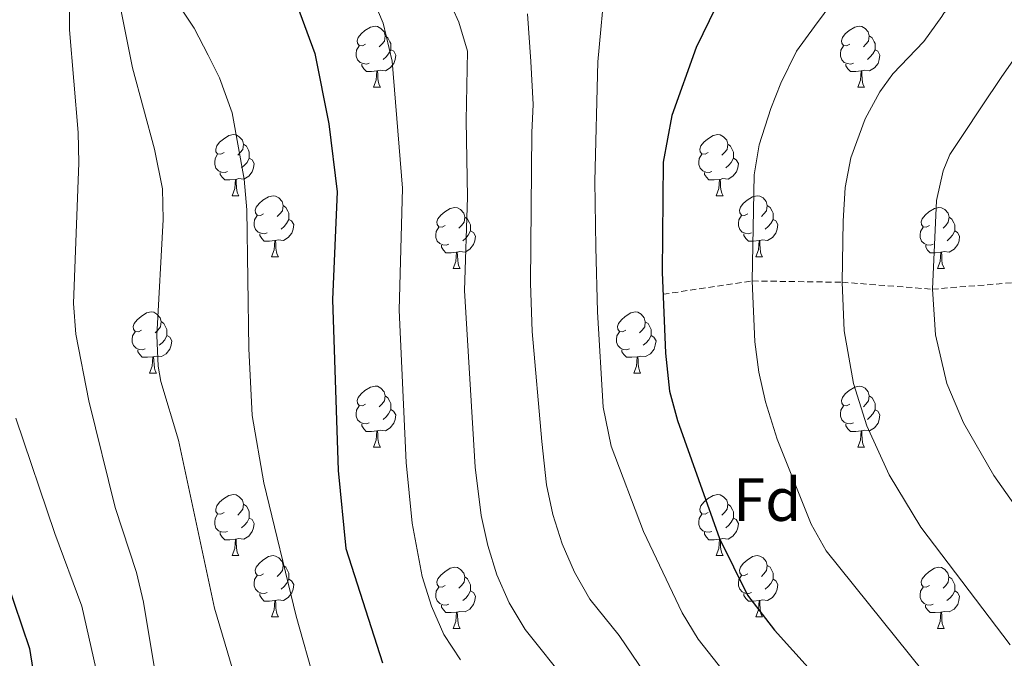
# Model space of a CAD drawing. Units: metres. Extents: x 664161 to 668687, y 4746191 to 4749269.
# Drawn here: x 667287 to 667448, y 4747701 to 4747806 of the extents above; entities that cross this region are included whole.
import ezdxf
from ezdxf.enums import TextEntityAlignment as Align

# ---------------------------------------------------------------- set-up
doc = ezdxf.new("R2010")
doc.units = ezdxf.units.M
doc.header["$MEASUREMENT"] = 0
doc.linetypes.add('TRAZOSX2', pattern=[1.5, 1, -0.5])
for name, color, linetype, lineweight in [('Level 11', 142, 'TRAZOSX2', 13), ('Level 36', 19, 'Continuous', 40), ('Level 37', 92, 'Continuous', 0), ('Level 4', 36, 'Continuous', 30), ('Level 5', 36, 'Continuous', 0)]:
    doc.layers.add(name, color=color, linetype=linetype, lineweight=lineweight)
doc.styles.add('Arial', font='ARIAL.TTF', dxfattribs={"height": 0.2})

msp = doc.modelspace()

# ---------------------------------------------------------------- linework, layer by layer
at = {"layer": 'Level 11', "color": 142, "linetype": 'TRAZOSX2', "lineweight": 13}
msp.add_polyline3d([(667392.18, 4747761.15, 1325.01), (667406.79, 4747763.33, 1320.01), (667421.53, 4747763.12, 1315.01), (667436.29, 4747761.98, 1310.01), (667450.91, 4747763.16, 1305.01), (667466.07, 4747763.79, 1300.01), (667479.78, 4747766.24, 1295.01), (667507.31, 4747767.53, 1285.01), (667520.96, 4747763.15, 1280.01), (667534.84, 4747761.84, 1275.01), (667550.36, 4747758.57, 1270.01), (667566.54, 4747753.94, 1265.01), (667581.78, 4747747.99, 1260.01), (667596.8, 4747739.38, 1255.01), (667606.04, 4747733, 1250.01), (667625.75, 4747726.67, 1245.01), (667647.8, 4747724.5, 1240.01), (667663.67, 4747728.88, 1235.01), (667668.72, 4747729.55, 1234)], dxfattribs=at)
at = {"layer": 'Level 36', "color": 92, "linetype": 'Continuous', "lineweight": 0}
for points in [[(667343.44, 4747802.13), (667342.92, 4747801.86), (667342.38, 4747801.92), (667342.12, 4747802.29), (667342.06, 4747802.71), (667342.22, 4747803.23), (667342.7, 4747803.83), (667343.34, 4747804.36), (667344.24, 4747804.94), (667344.98, 4747805.1), (667345.41, 4747805.05), (667345.94, 4747804.73), (667346.47, 4747804.15), (667346.63, 4747803.51), (667346.52, 4747802.66), (667346.1, 4747802.13), (667345.68, 4747801.7)], [(667422.77, 4747802.13), (667422.24, 4747801.86), (667421.71, 4747801.92), (667421.45, 4747802.29), (667421.39, 4747802.71), (667421.55, 4747803.23), (667422.03, 4747803.83), (667422.67, 4747804.36), (667423.57, 4747804.94), (667424.31, 4747805.1), (667424.74, 4747805.05), (667425.27, 4747804.73), (667425.8, 4747804.15), (667425.96, 4747803.51), (667425.85, 4747802.66), (667425.42, 4747802.13), (667425, 4747801.7)], [(667346.63, 4747803.51), (667347.1, 4747803.19), (667347.42, 4747802.55), (667347.58, 4747802.23), (667347.58, 4747801.65), (667347.58, 4747801.23), (667347.21, 4747800.54), (667346.79, 4747800.06), (667346.31, 4747799.64)], [(667425.96, 4747803.51), (667426.43, 4747803.19), (667426.75, 4747802.55), (667426.91, 4747802.23), (667426.91, 4747801.65), (667426.91, 4747801.23), (667426.54, 4747800.54), (667426.12, 4747800.06), (667425.64, 4747799.64)], [(667344.03, 4747799.05), (667343.6, 4747798.89), (667343.02, 4747798.95), (667342.54, 4747799.16), (667342.12, 4747799.58), (667341.9, 4747800.17), (667341.9, 4747800.59), (667341.96, 4747801.17), (667342.38, 4747801.86)], [(667347.58, 4747801.23), (667348.04, 4747800.98), (667348.38, 4747800.36), (667348.27, 4747799.64), (667348.06, 4747799), (667347.48, 4747798.26), (667346.68, 4747797.78), (667345.83, 4747797.88), (667345.4, 4747797.75)], [(667423.36, 4747799.05), (667422.93, 4747798.89), (667422.35, 4747798.95), (667421.87, 4747799.16), (667421.45, 4747799.58), (667421.23, 4747800.17), (667421.23, 4747800.59), (667421.29, 4747801.17), (667421.71, 4747801.86)], [(667426.91, 4747801.23), (667427.36, 4747800.98), (667427.71, 4747800.36), (667427.6, 4747799.64), (667427.39, 4747799), (667426.8, 4747798.26), (667426.01, 4747797.78), (667425.16, 4747797.88), (667424.73, 4747797.75)], [(667345.29, 4747797.75), (667344.4, 4747797.67), (667343.56, 4747797.67), (667343.13, 4747798.1), (667342.81, 4747798.57), (667342.81, 4747798.89)], [(667344.74, 4747795.07), (667345.18, 4747796.23), (667345.29, 4747797.75), (667345.4, 4747797.75), (667345.44, 4747797.17), (667345.47, 4747796.48), (667345.54, 4747795.87), (667345.66, 4747795.47), (667345.87, 4747795.07)], [(667424.62, 4747797.75), (667423.73, 4747797.67), (667422.88, 4747797.67), (667422.46, 4747798.1), (667422.14, 4747798.57), (667422.14, 4747798.89)], [(667424.07, 4747795.07), (667424.51, 4747796.23), (667424.62, 4747797.75), (667424.73, 4747797.75), (667424.76, 4747797.17), (667424.8, 4747796.48), (667424.87, 4747795.87), (667424.98, 4747795.47), (667425.2, 4747795.07)], [(667344.74, 4747795.07), (667345.87, 4747795.07)], [(667424.07, 4747795.07), (667425.2, 4747795.07)], [(667320.26, 4747784.36), (667319.73, 4747784.09), (667319.2, 4747784.15), (667318.93, 4747784.52), (667318.88, 4747784.94), (667319.04, 4747785.46), (667319.52, 4747786.06), (667320.15, 4747786.59), (667321.05, 4747787.17), (667321.8, 4747787.33), (667322.22, 4747787.28), (667322.75, 4747786.96), (667323.28, 4747786.38), (667323.44, 4747785.74), (667323.33, 4747784.89), (667322.91, 4747784.36), (667322.49, 4747783.93)], [(667399.58, 4747784.36), (667399.05, 4747784.09), (667398.52, 4747784.15), (667398.26, 4747784.52), (667398.2, 4747784.94), (667398.36, 4747785.46), (667398.84, 4747786.06), (667399.48, 4747786.59), (667400.38, 4747787.17), (667401.12, 4747787.33), (667401.55, 4747787.28), (667402.08, 4747786.96), (667402.61, 4747786.38), (667402.77, 4747785.74), (667402.66, 4747784.89), (667402.23, 4747784.36), (667401.81, 4747783.93)], [(667323.44, 4747785.74), (667323.92, 4747785.42), (667324.23, 4747784.78), (667324.39, 4747784.46), (667324.39, 4747783.88), (667324.39, 4747783.46), (667324.02, 4747782.77), (667323.6, 4747782.29), (667323.12, 4747781.87)], [(667402.77, 4747785.74), (667403.24, 4747785.42), (667403.56, 4747784.78), (667403.72, 4747784.46), (667403.72, 4747783.88), (667403.72, 4747783.46), (667403.35, 4747782.77), (667402.93, 4747782.29), (667402.45, 4747781.87)], [(667320.84, 4747781.28), (667320.42, 4747781.12), (667319.83, 4747781.18), (667319.36, 4747781.39), (667318.93, 4747781.81), (667318.72, 4747782.4), (667318.72, 4747782.82), (667318.77, 4747783.4), (667319.2, 4747784.09)], [(667324.39, 4747783.46), (667324.85, 4747783.21), (667325.19, 4747782.59), (667325.08, 4747781.87), (667324.87, 4747781.23), (667324.29, 4747780.49), (667323.49, 4747780.01), (667322.64, 4747780.11), (667322.21, 4747779.98)], [(667400.17, 4747781.28), (667399.74, 4747781.12), (667399.16, 4747781.18), (667398.68, 4747781.39), (667398.26, 4747781.81), (667398.04, 4747782.4), (667398.04, 4747782.82), (667398.1, 4747783.4), (667398.52, 4747784.09)], [(667403.72, 4747783.46), (667404.17, 4747783.21), (667404.52, 4747782.59), (667404.41, 4747781.87), (667404.2, 4747781.23), (667403.61, 4747780.49), (667402.82, 4747780.01), (667401.97, 4747780.11), (667401.54, 4747779.98)], [(667322.1, 4747779.98), (667321.21, 4747779.9), (667320.37, 4747779.9), (667319.94, 4747780.33), (667319.62, 4747780.8), (667319.62, 4747781.12)], [(667321.56, 4747777.3), (667321.99, 4747778.46), (667322.1, 4747779.98), (667322.21, 4747779.98), (667322.25, 4747779.4), (667322.28, 4747778.71), (667322.35, 4747778.1), (667322.47, 4747777.7), (667322.68, 4747777.3)], [(667401.43, 4747779.98), (667400.54, 4747779.9), (667399.69, 4747779.9), (667399.27, 4747780.33), (667398.95, 4747780.8), (667398.95, 4747781.12)], [(667400.88, 4747777.3), (667401.32, 4747778.46), (667401.43, 4747779.98), (667401.54, 4747779.98), (667401.57, 4747779.4), (667401.61, 4747778.71), (667401.68, 4747778.1), (667401.79, 4747777.7), (667402.01, 4747777.3)], [(667321.56, 4747777.3), (667322.68, 4747777.3)], [(667326.73, 4747774.32), (667326.2, 4747774.06), (667325.67, 4747774.11), (667325.41, 4747774.48), (667325.35, 4747774.91), (667325.51, 4747775.43), (667325.99, 4747776.02), (667326.63, 4747776.55), (667327.53, 4747777.14), (667328.27, 4747777.3), (667328.7, 4747777.24), (667329.23, 4747776.93), (667329.76, 4747776.34), (667329.92, 4747775.7), (667329.81, 4747774.85), (667329.38, 4747774.32), (667328.96, 4747773.9)], [(667400.88, 4747777.3), (667402.01, 4747777.3)], [(667406.06, 4747774.32), (667405.53, 4747774.06), (667405, 4747774.11), (667404.73, 4747774.48), (667404.68, 4747774.91), (667404.84, 4747775.43), (667405.32, 4747776.02), (667405.95, 4747776.55), (667406.85, 4747777.14), (667407.6, 4747777.3), (667408.02, 4747777.24), (667408.55, 4747776.93), (667409.08, 4747776.34), (667409.24, 4747775.7), (667409.13, 4747774.85), (667408.71, 4747774.32), (667408.29, 4747773.9)], [(667329.92, 4747775.7), (667330.39, 4747775.39), (667330.71, 4747774.75), (667330.87, 4747774.43), (667330.87, 4747773.85), (667330.87, 4747773.42), (667330.5, 4747772.73), (667330.08, 4747772.25), (667329.6, 4747771.83)], [(667356.5, 4747772.42), (667355.97, 4747772.15), (667355.44, 4747772.21), (667355.18, 4747772.58), (667355.12, 4747773), (667355.28, 4747773.52), (667355.76, 4747774.12), (667356.4, 4747774.65), (667357.3, 4747775.23), (667358.04, 4747775.39), (667358.47, 4747775.34), (667359, 4747775.02), (667359.53, 4747774.44), (667359.69, 4747773.8), (667359.58, 4747772.95), (667359.15, 4747772.42), (667358.73, 4747771.99)], [(667409.24, 4747775.7), (667409.72, 4747775.39), (667410.03, 4747774.75), (667410.19, 4747774.43), (667410.19, 4747773.85), (667410.19, 4747773.42), (667409.82, 4747772.73), (667409.4, 4747772.25), (667408.92, 4747771.83)], [(667435.83, 4747772.42), (667435.3, 4747772.15), (667434.77, 4747772.21), (667434.5, 4747772.58), (667434.45, 4747773), (667434.61, 4747773.52), (667435.09, 4747774.12), (667435.72, 4747774.65), (667436.62, 4747775.23), (667437.37, 4747775.39), (667437.8, 4747775.34), (667438.32, 4747775.02), (667438.86, 4747774.44), (667439.02, 4747773.8), (667438.9, 4747772.95), (667438.48, 4747772.42), (667438.06, 4747771.99)], [(667327.32, 4747771.24), (667326.89, 4747771.08), (667326.31, 4747771.14), (667325.83, 4747771.35), (667325.41, 4747771.78), (667325.19, 4747772.36), (667325.19, 4747772.78), (667325.25, 4747773.37), (667325.67, 4747774.06)], [(667330.87, 4747773.42), (667331.32, 4747773.17), (667331.67, 4747772.56), (667331.56, 4747771.83), (667331.35, 4747771.19), (667330.76, 4747770.45), (667329.97, 4747769.97), (667329.12, 4747770.08), (667328.69, 4747769.95)], [(667359.69, 4747773.8), (667360.16, 4747773.48), (667360.48, 4747772.84), (667360.64, 4747772.52), (667360.64, 4747771.94), (667360.64, 4747771.52), (667360.27, 4747770.83), (667359.85, 4747770.35), (667359.37, 4747769.93)], [(667406.64, 4747771.24), (667406.22, 4747771.08), (667405.63, 4747771.14), (667405.16, 4747771.35), (667404.73, 4747771.78), (667404.52, 4747772.36), (667404.52, 4747772.78), (667404.57, 4747773.37), (667405, 4747774.06)], [(667410.19, 4747773.42), (667410.65, 4747773.17), (667410.99, 4747772.56), (667410.88, 4747771.83), (667410.67, 4747771.19), (667410.09, 4747770.45), (667409.29, 4747769.97), (667408.44, 4747770.08), (667408.01, 4747769.95)], [(667439.02, 4747773.8), (667439.49, 4747773.48), (667439.8, 4747772.84), (667439.96, 4747772.52), (667439.96, 4747771.94), (667439.96, 4747771.52), (667439.6, 4747770.83), (667439.18, 4747770.35), (667438.7, 4747769.93)], [(667357.09, 4747769.34), (667356.66, 4747769.18), (667356.08, 4747769.24), (667355.6, 4747769.45), (667355.18, 4747769.87), (667354.96, 4747770.46), (667354.96, 4747770.88), (667355.02, 4747771.46), (667355.44, 4747772.15)], [(667360.64, 4747771.52), (667361.09, 4747771.27), (667361.44, 4747770.65), (667361.33, 4747769.93), (667361.12, 4747769.29), (667360.53, 4747768.55), (667359.74, 4747768.07), (667358.89, 4747768.17), (667358.46, 4747768.04)], [(667436.42, 4747769.34), (667435.99, 4747769.18), (667435.4, 4747769.24), (667434.93, 4747769.45), (667434.5, 4747769.87), (667434.29, 4747770.46), (667434.29, 4747770.88), (667434.34, 4747771.46), (667434.77, 4747772.15)], [(667439.96, 4747771.52), (667440.42, 4747771.27), (667440.76, 4747770.65), (667440.66, 4747769.93), (667440.44, 4747769.29), (667439.86, 4747768.55), (667439.06, 4747768.07), (667438.22, 4747768.17), (667437.78, 4747768.04)], [(667328.58, 4747769.95), (667327.69, 4747769.86), (667326.84, 4747769.86), (667326.42, 4747770.29), (667326.1, 4747770.77), (667326.1, 4747771.08)], [(667328.03, 4747767.26), (667328.47, 4747768.42), (667328.58, 4747769.95), (667328.69, 4747769.95), (667328.72, 4747769.36), (667328.76, 4747768.68), (667328.83, 4747768.06), (667328.94, 4747767.66), (667329.16, 4747767.26)], [(667407.9, 4747769.95), (667407.01, 4747769.86), (667406.17, 4747769.86), (667405.74, 4747770.29), (667405.42, 4747770.77), (667405.42, 4747771.08)], [(667407.36, 4747767.26), (667407.79, 4747768.42), (667407.9, 4747769.95), (667408.01, 4747769.95), (667408.05, 4747769.36), (667408.08, 4747768.68), (667408.15, 4747768.06), (667408.27, 4747767.66), (667408.48, 4747767.26)], [(667358.35, 4747768.04), (667357.46, 4747767.96), (667356.61, 4747767.96), (667356.19, 4747768.39), (667355.87, 4747768.86), (667355.87, 4747769.18)], [(667437.68, 4747768.04), (667436.78, 4747767.96), (667435.94, 4747767.96), (667435.52, 4747768.39), (667435.2, 4747768.86), (667435.2, 4747769.18)], [(667328.03, 4747767.26), (667329.16, 4747767.26)], [(667357.8, 4747765.36), (667358.24, 4747766.52), (667358.35, 4747768.04), (667358.46, 4747768.04), (667358.49, 4747767.46), (667358.53, 4747766.77), (667358.6, 4747766.16), (667358.71, 4747765.76), (667358.93, 4747765.36)], [(667407.36, 4747767.26), (667408.48, 4747767.26)], [(667437.13, 4747765.36), (667437.56, 4747766.52), (667437.68, 4747768.04), (667437.78, 4747768.04), (667437.82, 4747767.46), (667437.86, 4747766.77), (667437.92, 4747766.16), (667438.04, 4747765.76), (667438.26, 4747765.36)], [(667357.8, 4747765.36), (667358.93, 4747765.36)], [(667437.13, 4747765.36), (667438.26, 4747765.36)], [(667306.75, 4747755.28), (667306.22, 4747755.01), (667305.69, 4747755.07), (667305.43, 4747755.44), (667305.37, 4747755.86), (667305.53, 4747756.38), (667306.01, 4747756.98), (667306.65, 4747757.51), (667307.55, 4747758.09), (667308.29, 4747758.25), (667308.72, 4747758.2), (667309.25, 4747757.88), (667309.78, 4747757.3), (667309.94, 4747756.66), (667309.83, 4747755.81), (667309.4, 4747755.28), (667308.98, 4747754.85)], [(667386.08, 4747755.27), (667385.55, 4747755.01), (667385.02, 4747755.07), (667384.76, 4747755.43), (667384.7, 4747755.86), (667384.86, 4747756.38), (667385.34, 4747756.97), (667385.98, 4747757.51), (667386.88, 4747758.09), (667387.62, 4747758.25), (667388.04, 4747758.19), (667388.58, 4747757.88), (667389.1, 4747757.29), (667389.26, 4747756.65), (667389.16, 4747755.81), (667388.73, 4747755.27), (667388.31, 4747754.85)], [(667309.94, 4747756.66), (667310.41, 4747756.34), (667310.73, 4747755.7), (667310.89, 4747755.38), (667310.89, 4747754.8), (667310.89, 4747754.38), (667310.52, 4747753.69), (667310.1, 4747753.21), (667309.62, 4747752.79)], [(667389.26, 4747756.65), (667389.74, 4747756.34), (667390.06, 4747755.7), (667390.22, 4747755.38), (667390.22, 4747754.8), (667390.22, 4747754.37), (667389.84, 4747753.69), (667389.42, 4747753.21), (667388.94, 4747752.79)], [(667307.34, 4747752.2), (667306.91, 4747752.04), (667306.33, 4747752.1), (667305.85, 4747752.31), (667305.43, 4747752.73), (667305.21, 4747753.32), (667305.21, 4747753.74), (667305.27, 4747754.32), (667305.69, 4747755.01)], [(667310.89, 4747754.38), (667311.34, 4747754.13), (667311.69, 4747753.51), (667311.58, 4747752.79), (667311.37, 4747752.15), (667310.78, 4747751.41), (667309.99, 4747750.93), (667309.14, 4747751.03), (667308.71, 4747750.9)], [(667386.66, 4747752.19), (667386.24, 4747752.03), (667385.66, 4747752.1), (667385.18, 4747752.31), (667384.76, 4747752.73), (667384.54, 4747753.31), (667384.54, 4747753.73), (667384.6, 4747754.32), (667385.02, 4747755.01)], [(667390.22, 4747754.37), (667390.67, 4747754.13), (667391.02, 4747753.51), (667390.9, 4747752.79), (667390.7, 4747752.15), (667390.11, 4747751.41), (667389.32, 4747750.93), (667388.46, 4747751.03), (667388.04, 4747750.9)], [(667308.6, 4747750.9), (667307.71, 4747750.82), (667306.86, 4747750.82), (667306.44, 4747751.25), (667306.12, 4747751.72), (667306.12, 4747752.04)], [(667308.05, 4747748.22), (667308.49, 4747749.38), (667308.6, 4747750.9), (667308.71, 4747750.9), (667308.74, 4747750.32), (667308.78, 4747749.63), (667308.85, 4747749.02), (667308.96, 4747748.62), (667309.18, 4747748.22)], [(667387.92, 4747750.9), (667387.04, 4747750.82), (667386.19, 4747750.82), (667385.76, 4747751.25), (667385.44, 4747751.72), (667385.44, 4747752.04)], [(667387.38, 4747748.22), (667387.82, 4747749.38), (667387.92, 4747750.9), (667388.04, 4747750.9), (667388.07, 4747750.32), (667388.1, 4747749.63), (667388.18, 4747749.02), (667388.29, 4747748.62), (667388.5, 4747748.22)], [(667308.05, 4747748.22), (667309.18, 4747748.22)], [(667387.38, 4747748.22), (667388.5, 4747748.22)], [(667343.44, 4747743.14), (667342.91, 4747742.87), (667342.38, 4747742.93), (667342.12, 4747743.3), (667342.06, 4747743.72), (667342.22, 4747744.24), (667342.7, 4747744.84), (667343.34, 4747745.37), (667344.24, 4747745.95), (667344.98, 4747746.11), (667345.41, 4747746.06), (667345.94, 4747745.74), (667346.47, 4747745.16), (667346.63, 4747744.52), (667346.52, 4747743.67), (667346.09, 4747743.14), (667345.67, 4747742.71)], [(667422.77, 4747743.13), (667422.24, 4747742.87), (667421.71, 4747742.93), (667421.45, 4747743.29), (667421.39, 4747743.72), (667421.55, 4747744.24), (667422.03, 4747744.83), (667422.67, 4747745.37), (667423.57, 4747745.95), (667424.31, 4747746.11), (667424.74, 4747746.05), (667425.27, 4747745.74), (667425.8, 4747745.15), (667425.96, 4747744.51), (667425.85, 4747743.67), (667425.42, 4747743.13), (667425, 4747742.71)], [(667346.63, 4747744.52), (667347.1, 4747744.2), (667347.42, 4747743.56), (667347.58, 4747743.24), (667347.58, 4747742.66), (667347.58, 4747742.24), (667347.21, 4747741.55), (667346.79, 4747741.07), (667346.31, 4747740.65)], [(667425.96, 4747744.51), (667426.43, 4747744.2), (667426.75, 4747743.56), (667426.91, 4747743.24), (667426.91, 4747742.66), (667426.91, 4747742.23), (667426.54, 4747741.55), (667426.12, 4747741.07), (667425.64, 4747740.65)], [(667344.03, 4747740.06), (667343.6, 4747739.9), (667343.02, 4747739.96), (667342.54, 4747740.17), (667342.12, 4747740.59), (667341.9, 4747741.18), (667341.9, 4747741.6), (667341.96, 4747742.18), (667342.38, 4747742.87)], [(667423.36, 4747740.05), (667422.93, 4747739.89), (667422.35, 4747739.95), (667421.87, 4747740.17), (667421.45, 4747740.59), (667421.23, 4747741.17), (667421.23, 4747741.59), (667421.29, 4747742.18), (667421.71, 4747742.87)], [(667347.58, 4747742.24), (667348.03, 4747741.99), (667348.38, 4747741.37), (667348.27, 4747740.65), (667348.06, 4747740.01), (667347.47, 4747739.27), (667346.68, 4747738.79), (667345.83, 4747738.89), (667345.4, 4747738.76)], [(667426.91, 4747742.23), (667427.36, 4747741.99), (667427.71, 4747741.37), (667427.6, 4747740.65), (667427.39, 4747740.01), (667426.8, 4747739.27), (667426.01, 4747738.79), (667425.16, 4747738.89), (667424.73, 4747738.76)], [(667345.29, 4747738.76), (667344.4, 4747738.68), (667343.55, 4747738.68), (667343.13, 4747739.11), (667342.81, 4747739.58), (667342.81, 4747739.9)], [(667424.62, 4747738.76), (667423.73, 4747738.67), (667422.88, 4747738.67), (667422.46, 4747739.11), (667422.14, 4747739.58), (667422.14, 4747739.89)], [(667344.74, 4747736.08), (667345.18, 4747737.24), (667345.29, 4747738.76), (667345.4, 4747738.76), (667345.43, 4747738.18), (667345.47, 4747737.49), (667345.54, 4747736.88), (667345.65, 4747736.48), (667345.87, 4747736.08)], [(667424.07, 4747736.07), (667424.51, 4747737.23), (667424.62, 4747738.76), (667424.73, 4747738.76), (667424.76, 4747738.17), (667424.8, 4747737.49), (667424.87, 4747736.87), (667424.98, 4747736.47), (667425.2, 4747736.07)], [(667344.74, 4747736.08), (667345.87, 4747736.08)], [(667424.07, 4747736.07), (667425.2, 4747736.07)], [(667320.26, 4747725.37), (667319.73, 4747725.1), (667319.2, 4747725.16), (667318.93, 4747725.53), (667318.88, 4747725.95), (667319.04, 4747726.47), (667319.52, 4747727.07), (667320.15, 4747727.6), (667321.05, 4747728.18), (667321.8, 4747728.34), (667322.22, 4747728.29), (667322.75, 4747727.97), (667323.28, 4747727.39), (667323.44, 4747726.75), (667323.33, 4747725.9), (667322.91, 4747725.37), (667322.49, 4747724.94)], [(667399.58, 4747725.37), (667399.05, 4747725.1), (667398.52, 4747725.16), (667398.26, 4747725.53), (667398.2, 4747725.95), (667398.36, 4747726.47), (667398.84, 4747727.07), (667399.48, 4747727.6), (667400.38, 4747728.18), (667401.12, 4747728.34), (667401.55, 4747728.29), (667402.08, 4747727.97), (667402.61, 4747727.39), (667402.77, 4747726.75), (667402.66, 4747725.9), (667402.23, 4747725.37), (667401.81, 4747724.94)], [(667323.44, 4747726.75), (667323.92, 4747726.43), (667324.23, 4747725.79), (667324.39, 4747725.47), (667324.39, 4747724.89), (667324.39, 4747724.47), (667324.02, 4747723.78), (667323.6, 4747723.3), (667323.12, 4747722.88)], [(667402.77, 4747726.75), (667403.24, 4747726.43), (667403.56, 4747725.79), (667403.72, 4747725.47), (667403.72, 4747724.89), (667403.72, 4747724.47), (667403.35, 4747723.78), (667402.93, 4747723.3), (667402.45, 4747722.88)], [(667320.84, 4747722.29), (667320.42, 4747722.13), (667319.83, 4747722.19), (667319.36, 4747722.4), (667318.93, 4747722.82), (667318.72, 4747723.41), (667318.72, 4747723.83), (667318.77, 4747724.41), (667319.2, 4747725.1)], [(667400.17, 4747722.29), (667399.74, 4747722.13), (667399.16, 4747722.19), (667398.68, 4747722.4), (667398.26, 4747722.82), (667398.04, 4747723.41), (667398.04, 4747723.83), (667398.1, 4747724.41), (667398.52, 4747725.1)], [(667324.39, 4747724.47), (667324.85, 4747724.22), (667325.19, 4747723.6), (667325.08, 4747722.88), (667324.87, 4747722.24), (667324.29, 4747721.5), (667323.49, 4747721.02), (667322.64, 4747721.12), (667322.21, 4747720.99)], [(667403.72, 4747724.47), (667404.17, 4747724.22), (667404.52, 4747723.6), (667404.41, 4747722.88), (667404.2, 4747722.24), (667403.61, 4747721.5), (667402.82, 4747721.02), (667401.97, 4747721.12), (667401.54, 4747720.99)], [(667322.1, 4747720.99), (667321.21, 4747720.91), (667320.37, 4747720.91), (667319.94, 4747721.34), (667319.62, 4747721.81), (667319.62, 4747722.13)], [(667401.43, 4747720.99), (667400.54, 4747720.91), (667399.69, 4747720.91), (667399.27, 4747721.34), (667398.95, 4747721.81), (667398.95, 4747722.13)], [(667321.56, 4747718.31), (667321.99, 4747719.47), (667322.1, 4747720.99), (667322.21, 4747720.99), (667322.25, 4747720.41), (667322.28, 4747719.72), (667322.35, 4747719.11), (667322.47, 4747718.71), (667322.68, 4747718.31)], [(667400.88, 4747718.31), (667401.32, 4747719.47), (667401.43, 4747720.99), (667401.54, 4747720.99), (667401.57, 4747720.41), (667401.61, 4747719.72), (667401.68, 4747719.11), (667401.79, 4747718.71), (667402.01, 4747718.31)], [(667321.56, 4747718.31), (667322.68, 4747718.31)], [(667326.73, 4747715.33), (667326.2, 4747715.07), (667325.67, 4747715.12), (667325.41, 4747715.49), (667325.35, 4747715.92), (667325.51, 4747716.44), (667325.99, 4747717.03), (667326.63, 4747717.56), (667327.53, 4747718.15), (667328.27, 4747718.31), (667328.7, 4747718.25), (667329.23, 4747717.94), (667329.76, 4747717.35), (667329.92, 4747716.71), (667329.81, 4747715.86), (667329.38, 4747715.33), (667328.96, 4747714.91)], [(667400.88, 4747718.31), (667402.01, 4747718.31)], [(667406.06, 4747715.33), (667405.53, 4747715.07), (667405, 4747715.12), (667404.73, 4747715.49), (667404.68, 4747715.92), (667404.84, 4747716.44), (667405.32, 4747717.03), (667405.95, 4747717.56), (667406.85, 4747718.15), (667407.6, 4747718.31), (667408.02, 4747718.25), (667408.55, 4747717.94), (667409.08, 4747717.35), (667409.24, 4747716.71), (667409.13, 4747715.86), (667408.71, 4747715.33), (667408.29, 4747714.91)], [(667329.92, 4747716.71), (667330.39, 4747716.4), (667330.71, 4747715.76), (667330.87, 4747715.44), (667330.87, 4747714.86), (667330.87, 4747714.43), (667330.5, 4747713.74), (667330.08, 4747713.26), (667329.6, 4747712.84)], [(667409.24, 4747716.71), (667409.72, 4747716.4), (667410.03, 4747715.76), (667410.19, 4747715.44), (667410.19, 4747714.86), (667410.19, 4747714.43), (667409.82, 4747713.74), (667409.4, 4747713.26), (667408.92, 4747712.84)], [(667327.32, 4747712.25), (667326.89, 4747712.09), (667326.31, 4747712.15), (667325.83, 4747712.36), (667325.41, 4747712.79), (667325.19, 4747713.37), (667325.19, 4747713.79), (667325.25, 4747714.38), (667325.67, 4747715.07)], [(667356.5, 4747713.43), (667355.97, 4747713.16), (667355.44, 4747713.22), (667355.18, 4747713.59), (667355.12, 4747714.01), (667355.28, 4747714.53), (667355.76, 4747715.13), (667356.4, 4747715.66), (667357.3, 4747716.24), (667358.04, 4747716.4), (667358.47, 4747716.35), (667359, 4747716.03), (667359.53, 4747715.45), (667359.69, 4747714.81), (667359.58, 4747713.96), (667359.15, 4747713.43), (667358.73, 4747713)], [(667406.64, 4747712.25), (667406.22, 4747712.09), (667405.63, 4747712.15), (667405.16, 4747712.36), (667404.73, 4747712.79), (667404.52, 4747713.37), (667404.52, 4747713.79), (667404.57, 4747714.38), (667405, 4747715.07)], [(667435.83, 4747713.43), (667435.3, 4747713.16), (667434.77, 4747713.22), (667434.5, 4747713.59), (667434.45, 4747714.01), (667434.61, 4747714.53), (667435.09, 4747715.13), (667435.72, 4747715.66), (667436.62, 4747716.24), (667437.37, 4747716.4), (667437.79, 4747716.35), (667438.32, 4747716.03), (667438.85, 4747715.45), (667439.01, 4747714.81), (667438.9, 4747713.96), (667438.48, 4747713.43), (667438.06, 4747713)], [(667330.87, 4747714.43), (667331.32, 4747714.18), (667331.67, 4747713.57), (667331.56, 4747712.84), (667331.35, 4747712.2), (667330.76, 4747711.46), (667329.97, 4747710.98), (667329.12, 4747711.09), (667328.69, 4747710.96)], [(667359.69, 4747714.81), (667360.16, 4747714.49), (667360.48, 4747713.85), (667360.64, 4747713.53), (667360.64, 4747712.95), (667360.64, 4747712.53), (667360.27, 4747711.84), (667359.85, 4747711.36), (667359.37, 4747710.94)], [(667410.19, 4747714.43), (667410.65, 4747714.18), (667410.99, 4747713.57), (667410.88, 4747712.84), (667410.67, 4747712.2), (667410.09, 4747711.46), (667409.29, 4747710.98), (667408.44, 4747711.09), (667408.01, 4747710.96)], [(667439.01, 4747714.81), (667439.49, 4747714.49), (667439.8, 4747713.85), (667439.96, 4747713.53), (667439.96, 4747712.95), (667439.96, 4747712.53), (667439.59, 4747711.84), (667439.17, 4747711.36), (667438.69, 4747710.94)], [(667328.58, 4747710.96), (667327.69, 4747710.87), (667326.84, 4747710.87), (667326.42, 4747711.3), (667326.1, 4747711.78), (667326.1, 4747712.09)], [(667357.09, 4747710.35), (667356.66, 4747710.19), (667356.08, 4747710.25), (667355.6, 4747710.46), (667355.18, 4747710.88), (667354.96, 4747711.47), (667354.96, 4747711.89), (667355.02, 4747712.47), (667355.44, 4747713.16)], [(667360.64, 4747712.53), (667361.09, 4747712.28), (667361.44, 4747711.66), (667361.33, 4747710.94), (667361.12, 4747710.3), (667360.53, 4747709.56), (667359.74, 4747709.08), (667358.89, 4747709.18), (667358.46, 4747709.05)], [(667407.9, 4747710.96), (667407.01, 4747710.87), (667406.17, 4747710.87), (667405.74, 4747711.3), (667405.42, 4747711.78), (667405.42, 4747712.09)], [(667436.41, 4747710.35), (667435.99, 4747710.19), (667435.4, 4747710.25), (667434.93, 4747710.46), (667434.5, 4747710.88), (667434.29, 4747711.47), (667434.29, 4747711.89), (667434.34, 4747712.47), (667434.77, 4747713.16)], [(667439.96, 4747712.53), (667440.42, 4747712.28), (667440.76, 4747711.66), (667440.65, 4747710.94), (667440.44, 4747710.3), (667439.86, 4747709.56), (667439.06, 4747709.08), (667438.21, 4747709.18), (667437.78, 4747709.05)], [(667328.03, 4747708.27), (667328.47, 4747709.43), (667328.58, 4747710.96), (667328.69, 4747710.96), (667328.72, 4747710.37), (667328.76, 4747709.69), (667328.83, 4747709.07), (667328.94, 4747708.67), (667329.16, 4747708.27)], [(667407.36, 4747708.27), (667407.79, 4747709.43), (667407.9, 4747710.96), (667408.01, 4747710.96), (667408.05, 4747710.37), (667408.08, 4747709.69), (667408.15, 4747709.07), (667408.27, 4747708.67), (667408.48, 4747708.27)], [(667358.35, 4747709.05), (667357.46, 4747708.97), (667356.61, 4747708.97), (667356.19, 4747709.4), (667355.87, 4747709.87), (667355.87, 4747710.19)], [(667357.8, 4747706.37), (667358.24, 4747707.53), (667358.35, 4747709.05), (667358.46, 4747709.05), (667358.49, 4747708.47), (667358.53, 4747707.78), (667358.6, 4747707.17), (667358.71, 4747706.77), (667358.93, 4747706.37)], [(667437.67, 4747709.05), (667436.78, 4747708.97), (667435.94, 4747708.97), (667435.51, 4747709.4), (667435.19, 4747709.87), (667435.19, 4747710.19)], [(667437.13, 4747706.37), (667437.56, 4747707.53), (667437.67, 4747709.05), (667437.78, 4747709.05), (667437.82, 4747708.47), (667437.85, 4747707.78), (667437.92, 4747707.17), (667438.04, 4747706.77), (667438.25, 4747706.37)], [(667328.03, 4747708.27), (667329.16, 4747708.27)], [(667407.36, 4747708.27), (667408.48, 4747708.27)], [(667357.8, 4747706.37), (667358.93, 4747706.37)], [(667437.13, 4747706.37), (667438.25, 4747706.37)]]:
    msp.add_lwpolyline(points, dxfattribs=at)
at = {"layer": 'Level 4', "color": 36, "linetype": 'Continuous', "lineweight": 30}
for points in [[(667452.92, 4747855.27, 1325.01), (667442.63, 4747850.21, 1325.01), (667438.65, 4747847.1, 1325.01), (667427.28, 4747839.21, 1325.01), (667418.2, 4747831.44, 1325.01), (667408.14, 4747821.38, 1325.01), (667402.44, 4747811.35, 1325.01), (667400.81, 4747808.19, 1325.01), (667397.62, 4747801.62, 1325.01), (667393.62, 4747790.45, 1325.01), (667392.17, 4747782.82, 1325.01), (667392.03, 4747764.78, 1325.01), (667392.57, 4747751.51, 1325.01), (667393.22, 4747745.27, 1325.01), (667394.56, 4747740.45, 1325.01), (667401.4, 4747721.14, 1325.01), (667406.02, 4747711.82, 1325.01), (667410.43, 4747706.09, 1325.01), (667425.93, 4747688.89, 1325.01)], [(667329.13, 4747816.95, 1350.01), (667335.12, 4747800.6, 1350.01), (667337.42, 4747789.11, 1350.01), (667338.79, 4747777.93, 1350.01), (667338.02, 4747760.31, 1350.01), (667338.95, 4747732.26, 1350.01), (667340.21, 4747719.46, 1350.01), (667346.2, 4747700.75, 1350.01)], [(667284.59, 4747714.22, 1375.01), (667288.36, 4747703.07, 1375.01), (667293.4, 4747671.47, 1375.01), (667294.23, 4747659.3, 1375.01), (667295.02, 4747636.15, 1375.01), (667296.57, 4747630.95, 1375.01), (667296.49, 4747625.29, 1375.01), (667294.77, 4747622.57, 1375.01), (667290.76, 4747619.93, 1375.01), (667270.42, 4747613.97, 1375.01)]]:
    msp.add_polyline3d(points, dxfattribs=at)
at = {"layer": 'Level 5', "color": 36, "linetype": 'Continuous', "lineweight": 0}
for points in [[(667452.03, 4747865.65, 1330.01), (667444.64, 4747864.42, 1330.01), (667438.24, 4747863.08, 1330.01), (667437.16, 4747861.87, 1330.01), (667434.56, 4747859.25, 1330.01), (667417.31, 4747850.65, 1330.01), (667397.08, 4747833.04, 1330.01), (667388.65, 4747824.95, 1330.01), (667382.74, 4747812.85, 1330.01), (667381.51, 4747799.25, 1330.01), (667380.97, 4747779.69, 1330.01), (667381.17, 4747768.89, 1330.01), (667381.43, 4747758.27, 1330.01), (667382.36, 4747742.67, 1330.01), (667383.69, 4747736.25, 1330.01), (667388.98, 4747722.25, 1330.01), (667395.32, 4747708.92, 1330.01), (667397.9, 4747704.64, 1330.01), (667403.68, 4747697.37, 1330.01)], [(667452.04, 4747839.06, 1320.01), (667439.48, 4747829.32, 1320.01), (667428.24, 4747818.6, 1320.01), (667420.14, 4747809.32, 1320.01), (667416.98, 4747805.05, 1320.01), (667414.01, 4747801.02, 1320.01), (667411.46, 4747795.77, 1320.01), (667409.82, 4747791.58, 1320.01), (667407.94, 4747785.65, 1320.01), (667407.1, 4747780.73, 1320.01), (667406.79, 4747763.33, 1320.01), (667407.21, 4747753.33, 1320.01), (667407.86, 4747748.39, 1320.01), (667408.97, 4747743.5, 1320.01), (667410.85, 4747737.38, 1320.01), (667416.42, 4747723.46, 1320.01), (667418.89, 4747719.12, 1320.01), (667439.48, 4747693.45, 1320.01), (667443.07, 4747687.9, 1320.01), (667457.68, 4747655.99, 1320.01)], [(667457.85, 4747829.53, 1315.01), (667447.27, 4747816.64, 1315.01), (667438.19, 4747807.24, 1315.01), (667437.84, 4747806.65, 1315.01), (667434.92, 4747802.58, 1315.01), (667429.83, 4747797.29, 1315.01), (667427.68, 4747794.33, 1315.01), (667425.3, 4747789.91, 1315.01), (667422.93, 4747783.53, 1315.01), (667422.03, 4747778.63, 1315.01), (667421.66, 4747773.11, 1315.01), (667421.53, 4747763.12, 1315.01), (667421.86, 4747755.16, 1315.01), (667423.39, 4747746.55, 1315.01), (667425.54, 4747739.58, 1315.01), (667429.23, 4747731.53, 1315.01), (667434.4, 4747722.99, 1315.01), (667449.04, 4747703.7, 1315.01)], [(667309.17, 4747697.86, 1365.01), (667307.07, 4747710.67, 1365.01), (667305.93, 4747715.54, 1365.01), (667302.42, 4747726.19, 1365.01), (667298.08, 4747743.66, 1365.01), (667295.95, 4747754.63, 1365.01), (667295.58, 4747759.62, 1365.01), (667296.45, 4747782.68, 1365.01), (667296.34, 4747787.68, 1365.01), (667294.91, 4747804.49, 1365.01), (667294.85, 4747815.5, 1365.01)], [(667327.54, 4747679.82, 1360.01), (667318.67, 4747709.7, 1360.01), (667312.76, 4747737.23, 1360.01), (667309.9, 4747746.83, 1360.01), (667309.43, 4747749.39, 1360.01), (667309.23, 4747754.38, 1360.01), (667310.27, 4747773.42, 1360.01), (667310.15, 4747778.41, 1360.01), (667308.84, 4747784.95, 1360.01), (667305.24, 4747798.28, 1360.01), (667301.66, 4747816.41, 1360.01)], [(667342.83, 4747813.88, 1345.01), (667346.3, 4747805.59, 1345.01), (667347.81, 4747799.34, 1345.01), (667349.48, 4747778.54, 1345.01), (667348.93, 4747758.55, 1345.01), (667350.09, 4747733.6, 1345.01), (667351.08, 4747723.65, 1345.01), (667352.72, 4747714.87, 1345.01), (667354.21, 4747710.01, 1345.01), (667356.26, 4747705.41, 1345.01), (667358.98, 4747701.22, 1345.01)], [(667356.65, 4747810.39, 1340.01), (667358.7, 4747805.75, 1340.01), (667360.12, 4747801.01, 1340.01), (667359.9, 4747789.65, 1340.01), (667360.11, 4747777.09, 1340.01), (667359.63, 4747761.79, 1340.01), (667361.41, 4747732.83, 1340.01), (667362.38, 4747724.91, 1340.01), (667363.44, 4747719.99, 1340.01), (667364.95, 4747715.18, 1340.01), (667366.98, 4747710.56, 1340.01), (667369.59, 4747706.2, 1340.01), (667376.75, 4747697.24, 1340.01)], [(667312.27, 4747809.39, 1355.01), (667315.34, 4747804.78, 1355.01), (667317.65, 4747800.34, 1355.01), (667319.48, 4747796.6, 1355.01), (667321.56, 4747790.87, 1355.01), (667323.52, 4747779.99, 1355.01), (667323.99, 4747774.99, 1355.01), (667324.33, 4747752.28, 1355.01), (667324.83, 4747741.3, 1355.01), (667326.74, 4747730.23, 1355.01), (667332.08, 4747708.41, 1355.01), (667335.18, 4747697.34, 1355.01)], [(667369.94, 4747807.12, 1335.01), (667370.53, 4747799.3, 1335.01), (667370.9, 4747792.24, 1335.01), (667370.7, 4747787.67, 1335.01), (667370.43, 4747762.99, 1335.01), (667370.75, 4747755.03, 1335.01), (667372.33, 4747737.03, 1335.01), (667373.09, 4747729.93, 1335.01), (667374.1, 4747725.03, 1335.01), (667375.63, 4747720.23, 1335.01), (667377.66, 4747715.6, 1335.01), (667380.19, 4747711.18, 1335.01), (667384.97, 4747705.21, 1335.01), (667393.59, 4747692.47, 1335.01)], [(667450.75, 4747801.19, 1310.01), (667447.57, 4747796.66, 1310.01), (667444.45, 4747792.03, 1310.01), (667441.21, 4747787.17, 1310.01), (667439.14, 4747784.06, 1310.01), (667438.09, 4747781.39, 1310.01), (667436.96, 4747776.54, 1310.01), (667436.29, 4747761.98, 1310.01), (667436.8, 4747754.51, 1310.01), (667438.69, 4747746.53, 1310.01), (667441.42, 4747740.1, 1310.01), (667446.39, 4747731.44, 1310.01), (667461.57, 4747709.91, 1310.01)], [(667286.03, 4747610.78, 1370.01), (667305.31, 4747613.01, 1370.01), (667308.03, 4747613.89, 1370.01), (667310.78, 4747617.01, 1370.01), (667310.87, 4747620.1, 1370.01), (667309.12, 4747632.27, 1370.01), (667309.76, 4747633.79, 1370.01), (667309.85, 4747643.8, 1370.01), (667307.87, 4747660.2, 1370.01), (667306.53, 4747667.69, 1370.01), (667296.94, 4747710.03, 1370.01), (667292.53, 4747721.96, 1370.01), (667286.12, 4747740.84, 1370.01)]]:
    msp.add_polyline3d(points, dxfattribs=at)

# ---------------------------------------------------------------- texts
at = {"layer": 'Level 37', "color": 92, "linetype": 'Continuous', "lineweight": 0, "style": 'Arial'}
msp.add_text('Fd', height=7, dxfattribs=at).set_placement((667409.22, 4747727.5, 1322.3), align=Align.MIDDLE_CENTER)

doc.saveas('drawing.dxf')
